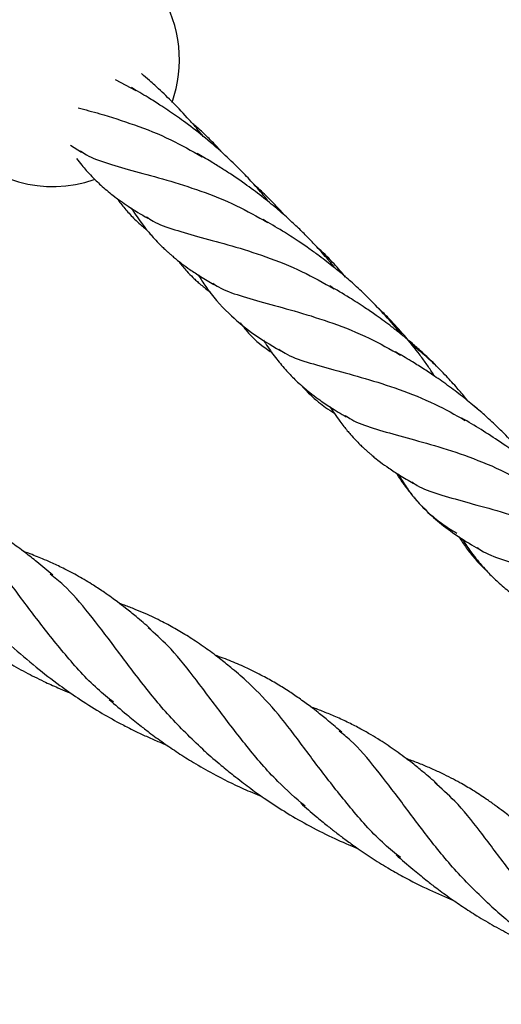
# Model space of a CAD drawing. Units: millimetres. Extents: x -3563 to 3751, y -8073 to 3825.
# Drawn here: x 1008 to 1008, y -8069 to -8068 of the extents above; entities that cross this region are included whole.
import ezdxf

# ---------------------------------------------------------------- set-up
doc = ezdxf.new("R2010")
doc.units = ezdxf.units.MM

msp = doc.modelspace()

# ---------------------------------------------------------------- linework, layer by layer
at = {"color": 7, "linetype": 'Continuous', "lineweight": 25}
for p, q in [((1007.840046909688, -8068.491146920043), (1007.843067667489, -8068.492770683401)), ((1007.833528951124, -8068.500769867213), (1007.83514252222, -8068.501762840073)), ((1007.881374215605, -8068.548813587864), (1007.881653423333, -8068.549292924694))]:
    msp.add_line(p, q, dxfattribs=at)
for radius, start, end in [(0.01849999999999996, 340.3421144080112, 83.43707055525162), (0.01849999999999993, 219.5546568432123, 289.1702001462443)]:
    msp.add_arc((1007.830942511908, -8068.488290787173), radius, start, end, dxfattribs=at)
for points, knots in [([(1007.852915701101, -8068.49946282104), (1007.85269460433, -8068.499188368345), (1007.852039219891, -8068.498374824009), (1007.850586326992, -8068.496709344842), (1007.848652575275, -8068.494649873159), (1007.846930642108, -8068.492996469302), (1007.845772217627, -8068.491940909888), (1007.8449490073, -8068.491217518602), (1007.84431341002, -8068.490657353399), (1007.843927046596, -8068.490350273491), (1007.843924980383, -8068.490348631273)], [0, 0, 0, 0, 0.08292886108209407, 0.2458212529931169, 0.5159533258468892, 0.7414124927784741, 0.800948992457547, 0.8831834889392247, 0.9993752827275219, 1, 1, 1, 1]), ([(1007.86257551647, -8068.509136364089), (1007.862296415515, -8068.508786653543), (1007.861437577112, -8068.507710538105), (1007.859967809753, -8068.506068408855), (1007.858002559932, -8068.504005524067), (1007.85568355635, -8068.501786038232), (1007.852953499871, -8068.499447842947), (1007.850599235582, -8068.497640395808), (1007.848871502217, -8068.49641448434), (1007.847727458992, -8068.49563046281), (1007.846401373695, -8068.494754150249), (1007.84463597975, -8068.493640444859), (1007.843241838318, -8068.492826336425), (1007.842423704249, -8068.492348587303)], [0, 0, 0, 0, 0.05028091471509212, 0.1547224390452334, 0.2454547694735731, 0.3661710600424208, 0.5117874404222431, 0.6460732672002172, 0.7010083631468709, 0.75316178814816, 0.8057337790223512, 0.8859973526710433, 1, 1, 1, 1]), ([(1007.83468235435, -8068.495293330649), (1007.835711296626, -8068.49557121279), (1007.838230475353, -8068.496251556864), (1007.842843109844, -8068.497714615638), (1007.847935428419, -8068.499712479206), (1007.851222134555, -8068.501578865141), (1007.852739051842, -8068.502440260402)], [0, 0, 0, 0, 0.1946772538518742, 0.4766319824708227, 0.7584493530065989, 1, 1, 1, 1]), ([(1007.855749703003, -8068.501894593755), (1007.85540993015, -8068.501512548549), (1007.8546694849, -8068.500679981865), (1007.853356217407, -8068.499387305694), (1007.852202190378, -8068.498285736121), (1007.851449630542, -8068.497654581854), (1007.851246746468, -8068.497484427744)], [0, 0, 0, 0, 0.2436949770788659, 0.5310688790133299, 0.8735799443363198, 1, 1, 1, 1]), ([(1007.834988744575, -8068.501571010706), (1007.835274859978, -8068.501773140394), (1007.836363031127, -8068.50254189207), (1007.838990938384, -8068.50343938223), (1007.842901880349, -8068.504564879253), (1007.847486665823, -8068.505773703215), (1007.852504922645, -8068.507368559152), (1007.857550169621, -8068.509349180285), (1007.860807925771, -8068.511188837648), (1007.862327542845, -8068.512046966559)], [0, 0, 0, 0, 0.05774905479597984, 0.2196346462032896, 0.3814413728416392, 0.543212736037233, 0.7020840864032318, 0.8610337643073185, 1, 1, 1, 1]), ([(1007.834412923409, -8068.502679705269), (1007.834674778397, -8068.503018337856), (1007.835138695811, -8068.503618278894), (1007.835884307166, -8068.504484700581), (1007.836787748623, -8068.505466932418), (1007.83805318828, -8068.506698329003), (1007.83981101396, -8068.508178477391), (1007.84208038411, -8068.509804518256), (1007.843852742564, -8068.510855635328), (1007.844811936464, -8068.511424496036)], [0, 0, 0, 0, 0.09665019320374427, 0.1712310613673035, 0.2594877837109534, 0.3953031468768495, 0.5635436814384123, 0.7637914398561233, 1, 1, 1, 1]), ([(1007.872216819725, -8068.518768258704), (1007.871860955593, -8068.518329537574), (1007.870993175284, -8068.517259709167), (1007.869615586158, -8068.515718698204), (1007.868172852156, -8068.514199280718), (1007.866764097643, -8068.512802198013), (1007.8651969787, -8068.511340388421), (1007.863314251567, -8068.509702431003), (1007.861107966278, -8068.507933404622), (1007.858946293899, -8068.506351754429), (1007.857087553565, -8068.50508029399), (1007.855512767848, -8068.504066237039), (1007.853872692411, -8068.503049161921), (1007.85268616369, -8068.502356747068), (1007.852021970218, -8068.501969148)], [0, 0, 0, 0, 0.06328759122153009, 0.1543277911139909, 0.2295492536114409, 0.2959599730367737, 0.374352084620059, 0.4667157730395643, 0.5741555713160377, 0.6915289248082933, 0.7709299348027674, 0.8323458536940159, 0.9061507845479251, 1, 1, 1, 1]), ([(1007.864817607496, -8068.511030952618), (1007.864624742823, -8068.510807273829), (1007.864076922776, -8068.510171928219), (1007.863156436207, -8068.509203354659), (1007.861856067203, -8068.507885546969), (1007.860894428057, -8068.507009866942), (1007.86029419614, -8068.506463288631)], [0, 0, 0, 0, 0.1381895202960944, 0.3925186916291939, 0.6208248472265927, 0.9999999999999999, 0.9999999999999999, 0.9999999999999999, 0.9999999999999999]), ([(1007.840334543145, -8068.508506407507), (1007.840384865117, -8068.50858283921), (1007.840775435174, -8068.509176057914), (1007.841617777601, -8068.510202457628), (1007.842709163044, -8068.511394906514), (1007.84365869582, -8068.512264736668), (1007.844239999425, -8068.512767527827), (1007.844556872082, -8068.513006537849), (1007.84464999272, -8068.513076776681)], [0, 0, 0, 0, 0.04269285627993893, 0.3313572705218056, 0.6325823356030051, 0.8139434518032594, 0.9453228164863346, 1, 1, 1, 1]), ([(1007.842409016861, -8068.509949273473), (1007.842625973749, -8068.510286264111), (1007.843092779384, -8068.511011335023), (1007.843784441839, -8068.511967808668), (1007.844415774612, -8068.512793496318), (1007.844935836241, -8068.513435137163), (1007.845518437564, -8068.514115455234), (1007.846128937577, -8068.514782989419), (1007.846763864049, -8068.515430623966), (1007.847263217761, -8068.515912734449), (1007.847697431377, -8068.516312962244), (1007.848082319272, -8068.516654936592), (1007.848506002154, -8068.517018709449), (1007.849077395413, -8068.517490663757), (1007.849908653999, -8068.518140607687), (1007.851084815877, -8068.518986044657), (1007.852632537308, -8068.520005003136), (1007.853826665341, -8068.520708830705), (1007.854484376736, -8068.521096490486)], [0, 0, 0, 0, 0.07111221784155156, 0.1530054394551791, 0.2115217573954221, 0.2602610107766863, 0.3040373573505238, 0.3754425488165936, 0.4260304433460105, 0.4708780361167249, 0.5030250209526262, 0.5344422331279193, 0.5652191321596228, 0.6053460006673589, 0.6690115658921238, 0.7553101451706438, 0.8652277634919634, 1, 1, 1, 1]), ([(1007.844643730825, -8068.511222858392), (1007.844949487563, -8068.511436506275), (1007.846045803046, -8068.512202558017), (1007.848662401061, -8068.51309546435), (1007.852502896171, -8068.514201382121), (1007.857025182945, -8068.515395284958), (1007.86203958578, -8068.516983602516), (1007.867153910883, -8068.518980771265), (1007.870479239219, -8068.520859149168), (1007.872031055324, -8068.521735723385)], [0, 0, 0, 0, 0.06133878213845802, 0.2199351578270805, 0.3786097255013655, 0.5374286318134015, 0.6964564684892205, 0.8583466974644764, 1, 1, 1, 1]), ([(1007.881901019843, -8068.528444776819), (1007.881851895626, -8068.528383286478), (1007.881101542395, -8068.527444045541), (1007.879559032157, -8068.525669645076), (1007.877394498067, -8068.523394710875), (1007.875403307749, -8068.521495803929), (1007.873657587825, -8068.519945558608), (1007.872200389876, -8068.518739458396), (1007.870929602446, -8068.517739888205), (1007.869790936758, -8068.516877353211), (1007.868392289821, -8068.515862606042), (1007.866604425291, -8068.514643926222), (1007.864320724385, -8068.513170320456), (1007.862612073959, -8068.512172804806), (1007.861674781391, -8068.511625610371)], [0, 0, 0, 0, 0.008813413847121263, 0.1346214541877359, 0.2602949371686719, 0.3562281265448838, 0.4389018302445454, 0.5207407570050774, 0.5674145166348114, 0.6207971957127332, 0.6823555942838806, 0.7639639751435915, 0.8705207288454283, 1, 1, 1, 1]), ([(1007.873705693836, -8068.520005544327), (1007.873150842431, -8068.519364561806), (1007.871934087831, -8068.517958927032), (1007.870505641738, -8068.516524490504), (1007.869638339215, -8068.515739971762), (1007.869523743417, -8068.5156363141)], [0, 0, 0, 0, 0.4211312699081743, 0.9235146643906609, 1, 1, 1, 1]), ([(1007.849276776946, -8068.517639100976), (1007.849313691474, -8068.517692586197), (1007.849687105447, -8068.518233623279), (1007.850405714836, -8068.519043366885), (1007.851268667591, -8068.519951291612), (1007.851922469249, -8068.520563559733), (1007.852465640077, -8068.521039447483), (1007.853137160113, -8068.521593799113), (1007.853663509206, -8068.521977315673), (1007.853979207811, -8068.52220734484)], [0, 0, 0, 0, 0.02928933286856013, 0.2962802625819767, 0.493763744777713, 0.6041821608702054, 0.7071705975757174, 0.8243640291135129, 1, 1, 1, 1]), ([(1007.852196926487, -8068.519701549752), (1007.85255187518, -8068.520275778365), (1007.853846007334, -8068.522369398446), (1007.856375363905, -8068.525193005598), (1007.859991609224, -8068.52825491509), (1007.862705885862, -8068.529891456585), (1007.864127508175, -8068.530748607206)], [0, 0, 0, 0, 0.1203152683448096, 0.43866581452934, 0.7059971000117057, 1, 1, 1, 1]), ([(1007.85429966518, -8068.520886236243), (1007.854579703609, -8068.521083531484), (1007.855649871611, -8068.521837496053), (1007.858243515821, -8068.522735280914), (1007.862121058286, -8068.523860103496), (1007.86672556625, -8068.525074018184), (1007.8718023582, -8068.526683412002), (1007.876917556366, -8068.528689512848), (1007.880207700023, -8068.530558505386), (1007.881729163834, -8068.531422785126)], [0, 0, 0, 0, 0.0563014627132399, 0.2151562703801642, 0.3768703559394234, 0.5384213033066446, 0.6998508695736994, 0.8612017932306208, 1, 1, 1, 1]), ([(1007.891572597305, -8068.538123241976), (1007.891418795591, -8068.537931357876), (1007.890854961866, -8068.537227914957), (1007.889742475219, -8068.535939458784), (1007.888121308874, -8068.534157293142), (1007.886315383386, -8068.532335377038), (1007.884583093399, -8068.530720118442), (1007.883079230049, -8068.52941003042), (1007.881741547922, -8068.528303964089), (1007.880499536888, -8068.527326662106), (1007.879311400368, -8068.526433317846), (1007.878009116238, -8068.52549792424), (1007.876327592199, -8068.524343363806), (1007.874065202558, -8068.522880414398), (1007.872343190161, -8068.521872907741), (1007.871383566917, -8068.52131145603)], [0, 0, 0, 0, 0.02755929464067342, 0.1010317725626017, 0.1896632610905117, 0.2950262219660881, 0.3852737028567848, 0.4527522692388592, 0.516505871206268, 0.5797606938767548, 0.6312951964505376, 0.6849962234343616, 0.7618125986785249, 0.8672656672071041, 1, 1, 1, 1]), ([(1007.886717218749, -8068.534508060587), (1007.886640219487, -8068.534387862677), (1007.886271398129, -8068.533812122662), (1007.885564463375, -8068.532778860453), (1007.884189886522, -8068.5308773888), (1007.882399176729, -8068.528628216013), (1007.880435935424, -8068.526483628419), (1007.879110572517, -8068.525136810502), (1007.878496807567, -8068.524572509968), (1007.878329338599, -8068.524418537623)], [0, 0, 0, 0, 0.03341968793152279, 0.16007808812056, 0.2892313764625109, 0.5741129702685399, 0.8115480505958297, 0.9485799024939002, 1, 1, 1, 1]), ([(1007.858297973486, -8068.526687062162), (1007.858762949566, -8068.527273520697), (1007.860030712614, -8068.528872507171), (1007.861636190449, -8068.530229501143), (1007.862853535735, -8068.530951359834), (1007.862924779013, -8068.530993605514)], [0, 0, 0, 0, 0.3528787219596912, 0.9621282130327515, 1, 1, 1, 1]), ([(1007.861692003662, -8068.529189660081), (1007.861791307231, -8068.529353458015), (1007.862343950796, -8068.530265025192), (1007.863406289568, -8068.53171680542), (1007.86484856523, -8068.533478266224), (1007.866074508261, -8068.534757008609), (1007.867032276188, -8068.535652368058), (1007.867754117516, -8068.536284557772), (1007.868618180755, -8068.536996785379), (1007.869864152147, -8068.537933016717), (1007.871618120252, -8068.539132337412), (1007.873024612207, -8068.539959029516), (1007.873807224322, -8068.540419024508)], [0, 0, 0, 0, 0.03358054231492097, 0.186882211333622, 0.3223849832969802, 0.4463995984763164, 0.5117054233275123, 0.5619957159242206, 0.6218214386531907, 0.7136259990353843, 0.8406533633249224, 1, 1, 1, 1]), ([(1007.86395285487, -8068.530542776584), (1007.864246120948, -8068.530750193333), (1007.865340948176, -8068.531524526001), (1007.867977338551, -8068.532426496462), (1007.871888857926, -8068.533551722051), (1007.876473504323, -8068.534760367365), (1007.881491742723, -8068.53635619144), (1007.886481191481, -8068.538311338742), (1007.889683601786, -8068.540118139857), (1007.89114782212, -8068.540944253527)], [0, 0, 0, 0, 0.05944225961211017, 0.2219111220880604, 0.3843008356466028, 0.5466550583485003, 0.7060988195232597, 0.8656211904489043, 1, 1, 1, 1]), ([(1007.88710585342, -8068.533162666379), (1007.886938922645, -8068.533000264927), (1007.886181209584, -8068.532263110847), (1007.884927806638, -8068.531157363294), (1007.883815193224, -8068.530262063216), (1007.883339679006, -8068.529879425446)], [0, 0, 0, 0, 0.1392647761763083, 0.6321347269774757, 1, 1, 1, 1]), ([(1007.901266369139, -8068.547816962191), (1007.901254465337, -8068.54780169057), (1007.900581225349, -8068.546937977759), (1007.899191415304, -8068.545348981353), (1007.897282387246, -8068.543299388832), (1007.895745772858, -8068.54178676175), (1007.894372753098, -8068.540504481245), (1007.892876055336, -8068.539179851826), (1007.890976816743, -8068.537609991985), (1007.888868000807, -8068.536008102416), (1007.886857072762, -8068.534586040876), (1007.884961867405, -8068.533338225458), (1007.883067303727, -8068.53215504955), (1007.881753535085, -8068.531386226222), (1007.881002836392, -8068.530946913965)], [0, 0, 0, 0, 0.002166891109160946, 0.122552256519162, 0.2330341088746482, 0.3119828430488995, 0.3608613208410972, 0.4403756764445907, 0.5337400737972336, 0.6358120931296668, 0.7382239189400339, 0.8147406546845464, 0.8941412178217262, 1, 1, 1, 1]), ([(1007.867214420153, -8068.535806745663), (1007.867569447002, -8068.536201201996), (1007.868177963643, -8068.536877300839), (1007.869053894105, -8068.537675953594), (1007.869873934031, -8068.538366524164), (1007.870819571039, -8068.539092448927), (1007.871589831691, -8068.539589333799), (1007.872000316555, -8068.53985413211)], [0, 0, 0, 0, 0.2552856336836316, 0.4375600223967988, 0.5698327779682238, 0.770756648524927, 1, 1, 1, 1]), ([(1007.871421659094, -8068.538971583039), (1007.87163244122, -8068.53929886375), (1007.872093091478, -8068.540014113885), (1007.872778176863, -8068.540961199556), (1007.873409351612, -8068.541786840607), (1007.873929292997, -8068.542428414496), (1007.874511704103, -8068.543108615315), (1007.875122033857, -8068.54377604761), (1007.875756741651, -8068.544423508361), (1007.87625589995, -8068.544905443274), (1007.876689946864, -8068.545305504612), (1007.877074622004, -8068.545647267681), (1007.877499547432, -8068.546012052105), (1007.878074522576, -8068.546486801713), (1007.878913422807, -8068.54714231832), (1007.880106000756, -8068.547997761359), (1007.881678575753, -8068.549030962425), (1007.882896715134, -8068.549744884542), (1007.883567485809, -8068.550138007059)], [0, 0, 0, 0, 0.06862153522050458, 0.1499677818835384, 0.2081137921472616, 0.2565315158272746, 0.3000189039329667, 0.3709604072486832, 0.4212265601806863, 0.4657803173735804, 0.4977178113913538, 0.5289319509937345, 0.5595122793311014, 0.5996468987761524, 0.663896418961374, 0.7512933553207727, 0.8630492319720393, 1, 1, 1, 1]), ([(1007.893728564226, -8068.53994967646), (1007.893329938721, -8068.539593903349), (1007.892728398464, -8068.539057028898), (1007.892122848274, -8068.538600834354), (1007.89191858087, -8068.53844694839)], [0, 0, 0, 0, 0.6626746916954093, 1, 1, 1, 1]), ([(1007.873638726584, -8068.540217333785), (1007.87394401103, -8068.540430636237), (1007.875039885335, -8068.541196324366), (1007.877655920573, -8068.542088938435), (1007.881496379119, -8068.543194876118), (1007.886018675425, -8068.544388778721), (1007.891033076732, -8068.545977077139), (1007.896148598561, -8068.54797478942), (1007.899475114111, -8068.549853872713), (1007.901028118445, -8068.550731134357)], [0, 0, 0, 0, 0.06124092618204258, 0.2198354959770034, 0.3785082568672734, 0.5373253547517627, 0.6963513806209921, 0.8582397661963782, 1, 1, 1, 1]), ([(1007.896291641482, -8068.544111817403), (1007.895361348114, -8068.543496554198), (1007.893503082273, -8068.542267562746), (1007.891617611365, -8068.541169204774), (1007.890676053347, -8068.540620711688)], [0, 0, 0, 0, 0.5006244784079554, 1, 1, 1, 1]), ([(1007.910876152057, -8068.557423271996), (1007.910655054769, -8068.55714882017), (1007.909999668795, -8068.556335278408), (1007.908546801322, -8068.554669756601), (1007.906612887671, -8068.552610556494), (1007.904891381808, -8068.550956436011), (1007.903732382537, -8068.549901840571), (1007.902911353201, -8068.549174791568), (1007.901501620633, -8068.547975578497), (1007.899278960529, -8068.54620219977), (1007.897378700825, -8068.544872489312), (1007.896291641482, -8068.544111817403)], [0, 0, 0, 0, 0.05333068444768084, 0.1580850804271746, 0.331804195202954, 0.4767946307468304, 0.51508193188748, 0.5679660777125498, 0.6426878067833544, 0.7955965928158126, 1, 1, 1, 1]), ([(1007.881057203839, -8068.548605373449), (1007.881202644556, -8068.548830144106), (1007.881490123098, -8068.549274426434), (1007.881902415945, -8068.549875491878), (1007.882340020921, -8068.550487574476), (1007.882973236189, -8068.551332713414), (1007.88399880488, -8068.552597835833), (1007.885579634778, -8068.554299357826), (1007.887735200312, -8068.556204907806), (1007.890242436434, -8068.558025700448), (1007.892174114642, -8068.559172058292), (1007.893102973176, -8068.55972329103)], [0, 0, 0, 0, 0.04774328753846518, 0.09436951983256146, 0.1312350946342305, 0.1857793498503526, 0.2881222617491076, 0.4298238692155523, 0.6120636244773542, 0.813458570909015, 1, 1, 1, 1]), ([(1007.881653423333, -8068.549292924694), (1007.882040151761, -8068.549890756467), (1007.88272975791, -8068.550956797744), (1007.883591077981, -8068.552101597722), (1007.884103504728, -8068.552663334337), (1007.884196486757, -8068.552765263853)], [0, 0, 0, 0, 0.5110400832864388, 0.9112761278010517, 1, 1, 1, 1]), ([(1007.883368795779, -8068.549927614442), (1007.883622884729, -8068.550105869148), (1007.884668932017, -8068.550839717871), (1007.887232103345, -8068.551721120504), (1007.891107449618, -8068.552847241483), (1007.895712550469, -8068.554060781687), (1007.900789177788, -8068.555670368593), (1007.9058988817, -8068.557673910828), (1007.909183533604, -8068.559539625778), (1007.910699502799, -8068.560400711359)], [0, 0, 0, 0, 0.05126559703900752, 0.211053013552228, 0.3737164942791973, 0.5362158790582616, 0.6985931701299022, 0.8608913568944019, 1, 1, 1, 1]), ([(1007.830943320138, -8068.563569422759), (1007.830176372396, -8068.562910846929), (1007.828862733521, -8068.561782828989), (1007.827155071418, -8068.560425800502), (1007.825909363537, -8068.559494584816), (1007.824904955045, -8068.558776112149), (1007.82359720983, -8068.557878996487), (1007.821883693421, -8068.556790024127), (1007.820086545725, -8068.555770912079), (1007.818584609102, -8068.554996680872), (1007.817443658085, -8068.55444612096), (1007.816295702382, -8068.553926306256), (1007.815125133567, -8068.553430651056), (1007.813949588073, -8068.552964547022), (1007.813149552802, -8068.552675493956), (1007.812759865015, -8068.552534699602)], [0, 0, 0, 0, 0.1369182859174905, 0.2345155652695648, 0.2979081308550768, 0.3531851006824844, 0.4079808527526266, 0.5215628208041879, 0.6416398845893192, 0.7028327686289516, 0.7628651595733017, 0.8218820701672471, 0.8815360639808867, 0.9422976076299653, 1, 1, 1, 1]), ([(1007.885099276481, -8068.553734415096), (1007.88537137021, -8068.554002563561), (1007.88596427204, -8068.554586868524), (1007.8868885362, -8068.555351844555), (1007.88783640785, -8068.556064004412), (1007.888840505149, -8068.556753847983), (1007.889537306128, -8068.55717467408), (1007.889938831475, -8068.557417171362)], [0, 0, 0, 0, 0.1842430770162933, 0.4014721630264322, 0.6067274064029913, 0.7733801770115841, 1, 1, 1, 1]), ([(1007.839813585413, -8068.582113836651), (1007.83902768296, -8068.581476780454), (1007.836451662655, -8068.579388646368), (1007.832724541438, -8068.575171633031), (1007.828531738973, -8068.569885391349), (1007.824725335739, -8068.5647051503), (1007.821072740129, -8068.559955167551), (1007.818515632591, -8068.557467095324), (1007.817237078823, -8068.55622305921)], [0, 0, 0, 0, 0.08071721064923125, 0.2645737685193845, 0.4484303263895412, 0.6322868842596931, 0.8161434421298446, 1, 1, 1, 1]), ([(1007.890255285641, -8068.557965942028), (1007.890603159995, -8068.55850888745), (1007.891285918702, -8068.559574504129), (1007.892449878111, -8068.561041009727), (1007.893420775461, -8068.562107388715), (1007.894038845564, -8068.562671233943), (1007.894190572695, -8068.562809649663)], [0, 0, 0, 0, 0.3035785223430684, 0.5958210957071628, 0.9007800163011612, 1, 1, 1, 1]), ([(1007.890744373286, -8068.558278405539), (1007.890868201531, -8068.558479613866), (1007.891353722393, -8068.559268535973), (1007.892163010649, -8068.560384071854), (1007.893071769596, -8068.561544149133), (1007.893844401539, -8068.562445486514), (1007.894748363197, -8068.563427229672), (1007.896013574559, -8068.564658840719), (1007.897771487573, -8068.566138907064), (1007.900040827721, -8068.567764976113), (1007.901813190941, -8068.568816088708), (1007.902772387421, -8068.569384946993)], [0, 0, 0, 0, 0.04278638563326609, 0.1677620705736084, 0.2556314130863789, 0.3170867375111199, 0.3898110921324686, 0.5017242061890252, 0.6403559610540942, 0.805361964093662, 1, 1, 1, 1]), ([(1007.845177177729, -8068.571364396247), (1007.844493589734, -8068.570770267122), (1007.843309593745, -8068.56974121672), (1007.841712596388, -8068.568455039919), (1007.840517702714, -8068.567539090222), (1007.839488953729, -8068.566781541314), (1007.83832348365, -8068.565957994807), (1007.8367251588, -8068.564904470495), (1007.834718747236, -8068.563701473668), (1007.832638920377, -8068.562602140219), (1007.830871770832, -8068.561768674935), (1007.82953474376, -8068.561192423117), (1007.828448280407, -8068.560753811181), (1007.827535833333, -8068.560400574044), (1007.82695645766, -8068.560194123042), (1007.826726757601, -8068.560112273201)], [0, 0, 0, 0, 0.1212533475005398, 0.2100146262408445, 0.2771254842933192, 0.326628295228857, 0.3859105831588422, 0.4752340190567675, 0.5932391215893278, 0.7130366324762436, 0.8046059471438418, 0.8660517945658504, 0.9163743215900937, 0.9668456510335911, 1, 1, 1, 1]), ([(1007.892945025221, -8068.559528694837), (1007.893232452027, -8068.559731793463), (1007.894321843361, -8068.560501568159), (1007.89695130471, -8068.561399883365), (1007.900862353986, -8068.562525316763), (1007.905447110824, -8068.563734157702), (1007.910465375186, -8068.56532900917), (1007.915510620239, -8068.567309631443), (1007.91876837662, -8068.569149288668), (1007.920287993802, -8068.570007417516)], [0, 0, 0, 0, 0.05800460887008702, 0.2198462942217648, 0.3816091361939106, 0.5433366243144523, 0.7021648861369427, 0.8610714542537975, 1, 1, 1, 1]), ([(1007.853158551143, -8068.589279296304), (1007.85148875026, -8068.587693345225), (1007.848148263866, -8068.58452060286), (1007.843857023296, -8068.579215186435), (1007.839944619739, -8068.573947829748), (1007.836241032986, -8068.569091132956), (1007.833217790306, -8068.565489450278), (1007.831225393034, -8068.563923363899), (1007.830578495574, -8068.563414882326)], [0, 0, 0, 0, 0.1823765914969406, 0.364849802718243, 0.5473230139395424, 0.7297962251608408, 0.9122694363821443, 0.9999999999999999, 0.9999999999999999, 0.9999999999999999, 0.9999999999999999]), ([(1007.811234580762, -8068.566571650987), (1007.812017358567, -8068.567253035924), (1007.813383725182, -8068.568442417668), (1007.815187875715, -8068.569907277326), (1007.816516663083, -8068.570952422783), (1007.817545202199, -8068.571730996871), (1007.818590150336, -8068.572497499699), (1007.819941921949, -8068.573454122924), (1007.821864539792, -8068.574747675555), (1007.824269064823, -8068.576233186624), (1007.826938114942, -8068.577724063968), (1007.82941663667, -8068.578967756182), (1007.831455030645, -8068.579897411759), (1007.832795636097, -8068.580469938339), (1007.833448750751, -8068.580732412925), (1007.833648275302, -8068.580812598118)], [0, 0, 0, 0, 0.1179317250739451, 0.2058540380990879, 0.2630113186244899, 0.3090183110949523, 0.3513221686853759, 0.4087602669622727, 0.494787364648296, 0.6108915756637642, 0.7250275749374109, 0.836731862780719, 0.9210253060667614, 0.9758734699681815, 0.9999999999999999, 0.9999999999999999, 0.9999999999999999, 0.9999999999999999]), ([(1007.859148457549, -8068.578919829267), (1007.858413881961, -8068.578283638754), (1007.857146760985, -8068.577186229098), (1007.855496569612, -8068.575869304116), (1007.854241265478, -8068.574908351549), (1007.85316786963, -8068.574129253573), (1007.852096907804, -8068.57338964153), (1007.851033297774, -8068.572692729571), (1007.850009952675, -8068.572055693516), (1007.848668022215, -8068.571265861311), (1007.846830431307, -8068.570271915698), (1007.84481607291, -8068.569316043086), (1007.842951104674, -8068.568531425487), (1007.841727714381, -8068.568043481127), (1007.840944443711, -8068.567773492652), (1007.840708714407, -8068.567692238244)], [0, 0, 0, 0, 0.1309354364526173, 0.2258597222265414, 0.2868684901084161, 0.3455261146548186, 0.4079385189231229, 0.4677041261685462, 0.5228986343580884, 0.5769730375803661, 0.6862136137333086, 0.8157216017278079, 0.889637063033729, 0.9667857111657387, 1, 1, 1, 1]), ([(1007.867776344774, -8068.597304323407), (1007.866423864587, -8068.596117173824), (1007.863338975291, -8068.593409389209), (1007.859220966989, -8068.588543400758), (1007.85518328679, -8068.583243118847), (1007.851441517892, -8068.578208467346), (1007.848122601611, -8068.574063103647), (1007.845855370267, -8068.5720750579), (1007.844898447912, -8068.571235970428)], [0, 0, 0, 0, 0.1416610145649417, 0.3231164133471942, 0.504571812129447, 0.6860272109116975, 0.867482609693954, 1, 1, 1, 1]), ([(1007.824869376092, -8068.573849575198), (1007.826079952612, -8068.574902745263), (1007.828368711542, -8068.576893905963), (1007.831659536283, -8068.579439728591), (1007.834750458918, -8068.581615764462), (1007.837655182478, -8068.583460437601), (1007.84026959187, -8068.584937994191), (1007.842345462719, -8068.586010847929), (1007.844002714049, -8068.586811486139), (1007.845658449253, -8068.587556537163), (1007.84685735803, -8068.588073747686), (1007.847508591472, -8068.588329177755), (1007.847593658593, -8068.588362543211)], [0, 0, 0, 0, 0.1802196246600871, 0.3407296180083755, 0.458674551574159, 0.5983249371702476, 0.719883104419694, 0.7895237954645875, 0.855800354535496, 0.9226247381434883, 0.989892885694359, 0.9999999999999999, 0.9999999999999999, 0.9999999999999999, 0.9999999999999999]), ([(1007.873132924689, -8068.586494064691), (1007.872496664676, -8068.585943431695), (1007.871366557469, -8068.584965412795), (1007.869847048233, -8068.583724711712), (1007.868408004707, -8068.582610678382), (1007.866940147504, -8068.581542188073), (1007.865250931051, -8068.580396954565), (1007.863496055716, -8068.579312042435), (1007.861888256079, -8068.57841096006), (1007.860499668922, -8068.577697738971), (1007.859359268214, -8068.577149444608), (1007.858212403103, -8068.576632106444), (1007.857042741856, -8068.576138774512), (1007.855866022957, -8068.575674137679), (1007.855064374648, -8068.575385780614), (1007.854673118279, -8068.575245043664)], [0, 0, 0, 0, 0.1127565159584032, 0.200274964405222, 0.2652993170958566, 0.360031410127835, 0.4500618830733267, 0.5483577411211893, 0.6483118304713211, 0.7083786091583845, 0.7672533429991849, 0.8250745133127468, 0.8835436252006231, 0.9431617358330132, 1, 1, 1, 1]), ([(1007.881709688968, -8068.604799570765), (1007.880927449924, -8068.604163996664), (1007.878356742749, -8068.602075281055), (1007.87463609819, -8068.597858299137), (1007.870446825628, -8068.592571449642), (1007.866642500122, -8068.58739360293), (1007.862990231149, -8068.582648569522), (1007.860431803755, -8068.580165178979), (1007.859152590057, -8068.578923483708)], [0, 0, 0, 0, 0.08043936780399207, 0.2643514942431958, 0.4482636206823971, 0.6321757471215994, 0.8160878735607981, 0.9999999999999999, 0.9999999999999999, 0.9999999999999999, 0.9999999999999999]), ([(1007.839186768028, -8068.581723693178), (1007.840034832341, -8068.582456182921), (1007.841509615415, -8068.583729981922), (1007.843468830038, -8068.585318228331), (1007.845258683202, -8068.586696313944), (1007.847101032321, -8068.588043455479), (1007.849259509812, -8068.589516563633), (1007.851654941366, -8068.59102380552), (1007.854810607688, -8068.592825942354), (1007.85813722998, -8068.594500890586), (1007.860566995355, -8068.595492425011), (1007.861465451762, -8068.595859065537)], [0, 0, 0, 0, 0.1279968059217592, 0.222586329735344, 0.2867883304685082, 0.3849457063859181, 0.4814321142172288, 0.5812825323659556, 0.7038606590311424, 0.8904963044073857, 0.9999999999999999, 0.9999999999999999, 0.9999999999999999, 0.9999999999999999]), ([(1007.887078034905, -8068.594052728311), (1007.886385627774, -8068.593449628422), (1007.885189738837, -8068.592407986226), (1007.883575638644, -8068.591107217071), (1007.882274707177, -8068.590110386839), (1007.881104910756, -8068.589253752388), (1007.879930893733, -8068.588441164689), (1007.87870822013, -8068.587645205817), (1007.877375112389, -8068.586830944081), (1007.875861629995, -8068.585974431182), (1007.874146189351, -8068.585091481761), (1007.872343616766, -8068.584251570017), (1007.870548191102, -8068.583514228988), (1007.869337918112, -8068.583037225791), (1007.868703302385, -8068.58282295947), (1007.868649504895, -8068.582804795738)], [0, 0, 0, 0, 0.1229664939655559, 0.212381217803111, 0.280349116172729, 0.3467094831940598, 0.4126547878081576, 0.4787050268004222, 0.5501213696981672, 0.6311684307679337, 0.722686928158262, 0.8204034150270605, 0.9089043486861699, 0.9922776615449517, 1, 1, 1, 1]), ([(1007.895050600488, -8068.611987509712), (1007.893382684704, -8068.610399885903), (1007.890045074043, -8068.607222944834), (1007.885759024934, -8068.601911411787), (1007.881851843426, -8068.596637018469), (1007.878151346657, -8068.591781377831), (1007.875211870399, -8068.588256497734), (1007.873306345495, -8068.586752628452), (1007.872744506032, -8068.586309216189)], [0, 0, 0, 0, 0.1844050219045924, 0.3690067406063885, 0.5536084593081831, 0.7382101780099811, 0.9228118967117789, 1, 1, 1, 1]), ([(1007.853155647565, -8068.589277008334), (1007.85394666282, -8068.589963851144), (1007.855324399025, -8068.591160146919), (1007.857141493558, -8068.592631614078), (1007.858500831042, -8068.593697805901), (1007.859613751194, -8068.594536579751), (1007.860704809196, -8068.595330333419), (1007.862405743492, -8068.596523751718), (1007.86483542881, -8068.59811834916), (1007.868126165012, -8068.60003840867), (1007.871545474246, -8068.601772189309), (1007.874053943692, -8068.602898325751), (1007.875336695504, -8068.603408708301), (1007.875511301284, -8068.603478180619)], [0, 0, 0, 0, 0.1193687643227677, 0.2079083400092446, 0.265334802654851, 0.3151775906920282, 0.3654308892905327, 0.417430387915581, 0.5490102234947102, 0.6915109812911185, 0.844622181573, 0.9788502616472442, 1, 1, 1, 1]), ([(1007.901038947223, -8068.601626937191), (1007.900185518493, -8068.600888555186), (1007.898770314379, -8068.599664128101), (1007.896921212238, -8068.598202202516), (1007.895501618728, -8068.597138538332), (1007.894016388807, -8068.596093986086), (1007.892307484875, -8068.594979524342), (1007.890601974917, -8068.593976730486), (1007.889085988495, -8068.593160221613), (1007.887660152581, -8068.592448397319), (1007.886100987664, -8068.591736442574), (1007.884449294973, -8068.591055000413), (1007.883283134002, -8068.590596128073), (1007.882654848696, -8068.590384046513), (1007.882597914875, -8068.590364828153)], [0, 0, 0, 0, 0.1518448544792882, 0.2517977836151569, 0.3196246537654662, 0.392986601338031, 0.5029806764558881, 0.604265133667666, 0.6703579341680722, 0.7441301696968962, 0.827163402472719, 0.9098923269354745, 0.9918346425234807, 1, 1, 1, 1]), ([(1007.909334790793, -8068.619720106444), (1007.908097502602, -8068.618631944471), (1007.90512872746, -8068.616020985894), (1007.901115370587, -8068.611259609921), (1007.897077159095, -8068.605954822701), (1007.893339634284, -8068.600910373443), (1007.889977280181, -8068.596706677068), (1007.887662786722, -8068.594674594123), (1007.886657361926, -8068.593791849533)], [0, 0, 0, 0, 0.1303355624313081, 0.3127298722236485, 0.4951241820159874, 0.6775184918083302, 0.8599128016006725, 1, 1, 1, 1]), ([(1007.867143662401, -8068.596854370929), (1007.867891671662, -8068.597506054519), (1007.869163619737, -8068.598614206157), (1007.870881094583, -8068.600017407828), (1007.87228663744, -8068.60112218719), (1007.873640412909, -8068.602149377611), (1007.875347075737, -8068.603388630274), (1007.877424376892, -8068.604796340155), (1007.879751774125, -8068.606251304831), (1007.88258009112, -8068.607862420244), (1007.885770562668, -8068.609494798759), (1007.888281080008, -8068.610548324909), (1007.889462336293, -8068.611044033251)], [0, 0, 0, 0, 0.1135784167351164, 0.1931337699726967, 0.2523261518264596, 0.3158148111067669, 0.3850806190933162, 0.4900837236194435, 0.5982219873459039, 0.6934415489755759, 0.8557571814487743, 1, 1, 1, 1]), ([(1007.881086217023, -8068.604410783814), (1007.881898343711, -8068.60511425091), (1007.883320740957, -8068.606346336584), (1007.885226178742, -8068.607901093004), (1007.88697400767, -8068.609257189903), (1007.888754156927, -8068.610569561231), (1007.8907929615, -8068.611980266803), (1007.892998229833, -8068.613392202471), (1007.895421097398, -8068.614819763736), (1007.897970891061, -8068.616175605479), (1007.900361878162, -8068.617322724353), (1007.90215649448, -8068.618111435788), (1007.903134839393, -8068.618509622373), (1007.903424303854, -8068.61862743447)], [0, 0, 0, 0, 0.1223265528801815, 0.2142485336062295, 0.2787693847173128, 0.3730575065812166, 0.4644586792158265, 0.5572507164200792, 0.6671936390879891, 0.7798929506080587, 0.8811756858803403, 0.9648432617790714, 1, 1, 1, 1]), ([(1007.895044760198, -8068.611982897264), (1007.895827538003, -8068.612664282201), (1007.897193904618, -8068.613853663946), (1007.898998055151, -8068.615318523603), (1007.900326842519, -8068.616363669061), (1007.901355381635, -8068.617142243148), (1007.902400329773, -8068.617908745976), (1007.903752101385, -8068.618865369202), (1007.905674719229, -8068.620158921832), (1007.908079244259, -8068.621644432901), (1007.910748294378, -8068.623135310245), (1007.913226816106, -8068.62437900246), (1007.915265210081, -8068.625308658035), (1007.916605815533, -8068.625881184616), (1007.917258930187, -8068.626143659202), (1007.917458454738, -8068.626223844394)], [0, 0, 0, 0, 0.1179317250739386, 0.2058540380990916, 0.2630113186244808, 0.3090183110949456, 0.3513221686853608, 0.4087602669622799, 0.4947873646482848, 0.6108915756637487, 0.7250275749373932, 0.8367318627807072, 0.9210253060667415, 0.9758734699681605, 1, 1, 1, 1])]:
    msp.add_open_spline(points, degree=3, knots=knots, dxfattribs=at)

doc.saveas('drawing.dxf')
